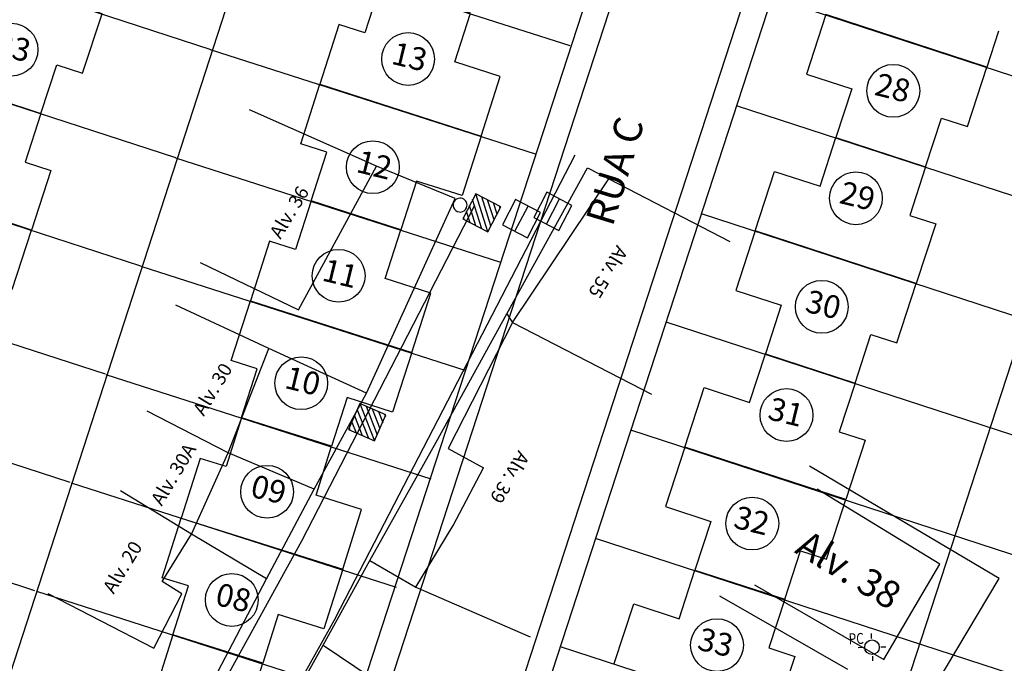
# Model space of a CAD drawing. Units: millimetres. Extents: x 179629 to 182397, y 1680086 to 1681520.
# Drawn here: x 181245 to 181288, y 1680724 to 1680752 of the extents above; entities that cross this region are included whole.
import ezdxf
from ezdxf.enums import TextEntityAlignment as Align

# ---------------------------------------------------------------- set-up
doc = ezdxf.new("R2010")
doc.units = ezdxf.units.MM
doc.header["$LTSCALE"] = 0.025
doc.header["$MEASUREMENT"] = 0
for name, pattern in [('$RECOVER_040902150736-0', [0]), ('DASHDOT', [1, 0.5, -0.25, 0, -0.25]), ('DASHED', [0.75, 0.5, -0.25])]:
    doc.linetypes.add(name, pattern=pattern)
for name, color, linetype in [('EPT CASA', 3, 'Continuous'), ('EPT CASA_OUTROS', 8, 'Continuous'), ('EPT Grade', 110, '$RECOVER_040902150736-0'), ('EPT MURO', 8, 'Continuous'), ('EPT texto', 5, 'Continuous'), ('EPT-Alinhamento_Etapa2', 30, 'DASHDOT'), ('g-faixas', 161, 'DASHED'), ('POSTE', 8, 'Continuous'), ('REDEPROJ', 4, 'Continuous'), ('UNIDADES', 7, 'Continuous')]:
    doc.layers.add(name, color=color, linetype=linetype)
doc.layers.add('EPT meio-fio exist', color=130, linetype='Continuous', lineweight=30)
doc.styles.add('NOME_RUAS', font='ARIAL.TTF', dxfattribs={"height": 1.25})
doc.styles.add('ROMANS', font='romans.shx', dxfattribs={"height": 6.35})
doc.styles.add('SELO', font='ARIAL.TTF')
doc.styles.add('texto', font='ARIAL.TTF')

msp = doc.modelspace()

# ---------------------------------------------------------------- linework, layer by layer
for p, q in [((181265.46378, 1680742.45813, -1.8746), (181264.9297, 1680744.13687, -1.8746)), ((181265.59921, 1680742.71994, -1.8746), (181265.19151, 1680744.00144, -1.8746)), ((181264.94016, 1680742.72899, -1.8746), (181264.65884, 1680743.61326, -1.8746)), ((181265.20197, 1680742.59356, -1.8746), (181264.79427, 1680743.87506, -1.8746)), ((181265.73464, 1680742.98175, -1.8746), (181265.45332, 1680743.86601, -1.8746)), ((181265.87007, 1680743.24356, -1.8746), (181265.71513, 1680743.73058, -1.8746)), ((181266.00551, 1680743.50537, -1.8746), (181265.97694, 1680743.59515, -1.8746)), ((181264.67835, 1680742.86442, -1.8746), (181264.52341, 1680743.35145, -1.8746)), ((181264.41654, 1680742.99985, -1.8746), (181264.38798, 1680743.08964, -1.8746)), ((181259.84284, 1680734.91415, -1.99366), (181260.48515, 1680733.27376, -1.99366)), ((181259.72475, 1680734.64407, -1.99366), (181260.21507, 1680733.39185, -1.99366)), ((181260.11291, 1680734.79606, -1.99366), (181260.60324, 1680733.54384, -1.99366)), ((181260.38299, 1680734.67798, -1.99366), (181260.72132, 1680733.81392, -1.99366)), ((181260.65307, 1680734.55989, -1.99366), (181260.83941, 1680734.08399, -1.99366)), ((181259.48858, 1680734.10392, -1.99366), (181259.67492, 1680733.62802, -1.99366)), ((181259.60666, 1680734.374, -1.99366), (181259.945, 1680733.50994, -1.99366)), ((181260.92314, 1680734.4418, -1.99366), (181260.9575, 1680734.35407, -1.99366)), ((181259.37049, 1680733.83384, -1.99366), (181259.40484, 1680733.74611, -1.99366))]:
    msp.add_line(p, q)
at = {"layer": 'EPT CASA'}
for p, q in [((181260.57391, 1680745.34762, 0.5045), (181254.99246, 1680747.82381, -2.77001)), ((181260.57391, 1680745.34762, 0.5045), (181254.99246, 1680747.82381, -2.77001)), ((181260.57391, 1680745.34762, 0.5045), (181254.99246, 1680747.82381, -2.77001)), ((181257.13877, 1680739.03898, -2.77001), (181260.57391, 1680745.34762, 0.5045)), ((181257.13877, 1680739.03898, -2.77001), (181260.57391, 1680745.34762, 0.5045)), ((181257.13877, 1680739.03898, -2.77001), (181260.57391, 1680745.34762, 0.5045)), ((181266.30242, 1680738.86043, -1.88961), (181269.84485, 1680745.27113, -1.80765)), ((181266.30242, 1680738.86043, -1.88961), (181269.84485, 1680745.27113, -1.80765)), ((181266.30242, 1680738.86043, -1.88961), (181269.84485, 1680745.27113, -1.80765)), ((181266.54077, 1680738.48392, -0.87814), (181270.78617, 1680744.7842, -1.80765)), ((181266.54077, 1680738.48392, -0.87814), (181270.78617, 1680744.7842, -1.80765)), ((181266.54077, 1680738.48392, -0.87814), (181270.78617, 1680744.7842, -1.80765)), ((181270.78617, 1680744.7842, -1.80765), (181276.10207, 1680742.03434, -1.80765)), ((181270.78617, 1680744.7842, -1.80765), (181276.10207, 1680742.03434, -1.80765)), ((181270.78617, 1680744.7842, -1.80765), (181276.10207, 1680742.03434, -1.80765)), ((181252.8216, 1680741.10997, -2.77001), (181257.13877, 1680739.03898, -2.77001)), ((181252.8216, 1680741.10997, -2.77001), (181257.13877, 1680739.03898, -2.77001)), ((181252.8216, 1680741.10997, -2.77001), (181257.13877, 1680739.03898, -2.77001)), ((181255.83548, 1680737.33565, -1.95364), (181251.74864, 1680739.23843, -2.77001)), ((181255.83548, 1680737.33565, -1.95364), (181251.74864, 1680739.23843, -2.77001)), ((181255.83548, 1680737.33565, -1.95364), (181251.74864, 1680739.23843, -2.77001)), ((181263.18883, 1680733.2258, -1.96164), (181266.30242, 1680738.86043, -1.88961)), ((181263.18883, 1680733.2258, -1.96164), (181266.30242, 1680738.86043, -1.88961)), ((181263.18883, 1680733.2258, -1.96164), (181266.30242, 1680738.86043, -1.88961)), ((181266.54077, 1680738.48392, -0.87814), (181263.71296, 1680732.93555, -0.55199)), ((181266.54077, 1680738.48392, -0.87814), (181263.71296, 1680732.93555, -0.55199)), ((181266.54077, 1680738.48392, -0.87814), (181263.71296, 1680732.93555, -0.55199)), ((181266.54077, 1680738.48392, -0.87814), (181272.65207, 1680735.3226, -0.87814)), ((181266.54077, 1680738.48392, -0.87814), (181272.65207, 1680735.3226, -0.87814)), ((181266.54077, 1680738.48392, -0.87814), (181272.65207, 1680735.3226, -0.87814)), ((181254.05196, 1680732.74418, -1.94263), (181255.83548, 1680737.33565, -1.95364)), ((181254.05196, 1680732.74418, -1.94263), (181255.83548, 1680737.33565, -1.95364)), ((181254.05196, 1680732.74418, -1.94263), (181255.83548, 1680737.33565, -1.95364)), ((181254.05196, 1680732.74418, -1.94263), (181250.49382, 1680734.58477, -2.33081)), ((181254.05196, 1680732.74418, -1.94263), (181250.49382, 1680734.58477, -2.33081)), ((181254.05196, 1680732.74418, -1.94263), (181250.49382, 1680734.58477, -2.33081)), ((181260.27549, 1680728.02272, -2.04868), (181263.18883, 1680733.2258, -1.96164)), ((181260.27549, 1680728.02272, -2.04868), (181263.18883, 1680733.2258, -1.96164)), ((181260.27549, 1680728.02272, -2.04868), (181263.18883, 1680733.2258, -1.96164)), ((181252.43196, 1680729.18033, -2.33081), (181254.05196, 1680732.74418, -1.94263)), ((181252.43196, 1680729.18033, -2.33081), (181254.05196, 1680732.74418, -1.94263)), ((181252.43196, 1680729.18033, -2.33081), (181254.05196, 1680732.74418, -1.94263)), ((181263.71296, 1680732.93555, -0.55199), (181265.27826, 1680732.09793, -1.09178)), ((181263.71296, 1680732.93555, -0.55199), (181265.27826, 1680732.09793, -1.09178)), ((181263.71296, 1680732.93555, -0.55199), (181265.27826, 1680732.09793, -1.09178)), ((181263.93358, 1680729.55943, -1.82858), (181265.27826, 1680732.09793, -3.09275)), ((181263.93358, 1680729.55943, -1.82858), (181265.27826, 1680732.09793, -3.09275)), ((181263.93358, 1680729.55943, -1.82858), (181265.27826, 1680732.09793, -3.09275)), ((181287.93181, 1680727.23072, -1.74854), (181279.60335, 1680732.16907, -3.28725)), ((181287.93181, 1680727.23072, -1.74854), (181279.60335, 1680732.16907, -3.28725)), ((181287.93181, 1680727.23072, -1.74854), (181279.60335, 1680732.16907, -3.28725)), ((181252.43196, 1680729.18033, -2.33081), (181249.31175, 1680731.07929, -2.77001)), ((181252.43196, 1680729.18033, -2.33081), (181249.31175, 1680731.07929, -2.77001)), ((181252.43196, 1680729.18033, -2.33081), (181249.31175, 1680731.07929, -2.77001)), ((181285.32214, 1680727.86566, -3.28725), (181279.92964, 1680731.15712, -3.28725)), ((181285.32214, 1680727.86566, -3.28725), (181279.92964, 1680731.15712, -3.28725)), ((181285.32214, 1680727.86566, -3.28725), (181279.92964, 1680731.15712, -3.28725)), ((181262.29811, 1680726.85422, -1.97365), (181263.93358, 1680729.55943, -1.82858)), ((181262.29811, 1680726.85422, -1.97365), (181263.93358, 1680729.55943, -1.82858)), ((181262.29811, 1680726.85422, -1.97365), (181263.93358, 1680729.55943, -1.82858)), ((181251.14112, 1680727.10331, -2.77001), (181252.43196, 1680729.18033, -2.33081)), ((181251.14112, 1680727.10331, -2.77001), (181252.43196, 1680729.18033, -2.33081)), ((181251.14112, 1680727.10331, -2.77001), (181252.43196, 1680729.18033, -2.33081)), ((181258.22102, 1680724.29408, -2.01967), (181260.27549, 1680728.02272, -2.04868)), ((181258.22102, 1680724.29408, -2.01967), (181260.27549, 1680728.02272, -2.04868)), ((181258.22102, 1680724.29408, -2.01967), (181260.27549, 1680728.02272, -2.04868)), ((181260.27549, 1680728.02272, -2.04868), (181262.29811, 1680726.85422, -1.97365)), ((181260.27549, 1680728.02272, -2.04868), (181262.29811, 1680726.85422, -1.97365)), ((181260.27549, 1680728.02272, -2.04868), (181262.29811, 1680726.85422, -1.97365)), ((181282.87415, 1680723.67161, -3.28725), (181285.32214, 1680727.86566, -3.28725)), ((181282.87415, 1680723.67161, -3.28725), (181285.32214, 1680727.86566, -3.28725)), ((181282.87415, 1680723.67161, -3.28725), (181285.32214, 1680727.86566, -3.28725)), ((181284.40326, 1680721.31556, -1.74254), (181287.93181, 1680727.23072, -1.74854)), ((181284.40326, 1680721.31556, -1.74254), (181287.93181, 1680727.23072, -1.74854)), ((181284.40326, 1680721.31556, -1.74254), (181287.93181, 1680727.23072, -1.74854)), ((181252.01851, 1680726.55424, -1.85659), (181251.14112, 1680727.10331, -2.77001)), ((181252.01851, 1680726.55424, -1.85659), (181251.14112, 1680727.10331, -2.77001)), ((181252.01851, 1680726.55424, -1.85659), (181251.14112, 1680727.10331, -2.77001)), ((181262.29811, 1680726.85422, -1.97365), (181267.31801, 1680724.65935, -1.97365)), ((181262.29811, 1680726.85422, -1.97365), (181267.31801, 1680724.65935, -1.97365)), ((181262.29811, 1680726.85422, -1.97365), (181267.31801, 1680724.65935, -1.97365)), ((181277.17868, 1680726.94939, -3.28725), (181282.87415, 1680723.67161, -3.28725)), ((181277.17868, 1680726.94939, -3.28725), (181282.87415, 1680723.67161, -3.28725)), ((181277.17868, 1680726.94939, -3.28725), (181282.87415, 1680723.67161, -3.28725)), ((181246.12777, 1680726.57195, -1.85659), (181250.7822, 1680724.16426, -1.85659)), ((181246.12777, 1680726.57195, -1.85659), (181250.7822, 1680724.16426, -1.85659)), ((181246.12777, 1680726.57195, -1.85659), (181250.7822, 1680724.16426, -1.85659)), ((181250.7822, 1680724.16426, -1.85659), (181252.01851, 1680726.55424, -1.85659)), ((181250.7822, 1680724.16426, -1.85659), (181252.01851, 1680726.55424, -1.85659)), ((181250.7822, 1680724.16426, -1.85659), (181252.01851, 1680726.55424, -1.85659)), ((181281.28677, 1680723.22373, -1.68151), (181275.65359, 1680726.45073, -3.28725)), ((181281.28677, 1680723.22373, -1.68151), (181275.65359, 1680726.45073, -3.28725)), ((181281.28677, 1680723.22373, -1.68151), (181275.65359, 1680726.45073, -3.28725)), ((181255.65414, 1680719.729, -2.0877), (181258.22102, 1680724.29408, -2.01967)), ((181255.65414, 1680719.729, -2.0877), (181258.22102, 1680724.29408, -2.01967)), ((181255.65414, 1680719.729, -2.0877), (181258.22102, 1680724.29408, -2.01967)), ((181258.22102, 1680724.29408, -2.01967), (181260.33794, 1680722.87439, -1.41739)), ((181258.22102, 1680724.29408, -2.01967), (181260.33794, 1680722.87439, -1.41739)), ((181258.22102, 1680724.29408, -2.01967), (181260.33794, 1680722.87439, -1.41739))]:
    msp.add_line(p, q, dxfattribs=at)
at = {"layer": 'EPT CASA_OUTROS'}
for p, q in [((181257.97763, 1680764.71614), (181244.09284, 1680721.91158)), ((181253.3896, 1680702.31587), (181271.55763, 1680758.06135)), ((181272.57692, 1680757.63897), (181253.30153, 1680698.49575)), ((181254.79051, 1680755.23664), (181269.07268, 1680750.65192)), ((181258.40321, 1680696.39992), (181277.67336, 1680755.52706)), ((181253.30448, 1680750.46226), (181239.04279, 1680755.11029)), ((181278.71086, 1680755.09713), (181260.64151, 1680699.71787)), ((181277.93234, 1680752.77181), (181306.45572, 1680743.47575)), ((181287.39212, 1680749.69986), (181280.31255, 1680752.00716)), ((181287.90892, 1680751.28557), (181287.39212, 1680749.69986)), ((181253.26227, 1680750.47591), (181267.54444, 1680745.8912)), ((181251.75513, 1680745.70836), (181237.49345, 1680750.3564)), ((181287.39212, 1680749.69986), (181287.39212, 1680749.69986)), ((181287.39212, 1680749.69986), (181287.39212, 1680749.69986)), ((181279.79927, 1680710.09261), (181292.59202, 1680749.34495)), ((181241.87169, 1680748.94888), (181245.81535, 1680747.6636)), ((181257.23908, 1680746.32923), (181258.07917, 1680748.94624)), ((181258.07917, 1680748.94624), (181265.16891, 1680746.67037)), ((181276.38299, 1680748.01792), (181304.90637, 1680738.72185)), ((181245.81535, 1680747.6636), (181245.11904, 1680745.52711)), ((181265.16891, 1680746.67037), (181264.32882, 1680744.05335)), ((181280.06277, 1680744.46726), (181280.75961, 1680746.60539)), ((181280.75961, 1680746.60539), (181284.70326, 1680745.32011)), ((181258.38052, 1680745.961), (181257.23855, 1680746.32758)), ((181251.73403, 1680745.71519), (181266.0162, 1680741.13047)), ((181257.69371, 1680743.82145), (181258.38052, 1680745.961)), ((181250.20579, 1680740.95447), (181235.9441, 1680745.6025)), ((181245.11904, 1680745.52711), (181246.25938, 1680745.15547)), ((181284.70326, 1680745.32011), (181284.00696, 1680743.18362)), ((181246.25884, 1680745.15383), (181245.40715, 1680742.54056)), ((181277.2155, 1680742.50438), (181278.06719, 1680745.11764)), ((181278.06719, 1680745.11764), (181280.06277, 1680744.46726)), ((181245.40715, 1680742.54056), (181238.32758, 1680744.84787)), ((181245.40715, 1680742.54056), (181238.32758, 1680744.84787)), ((181262.33037, 1680744.69487), (181261.64302, 1680742.55368)), ((181264.32882, 1680744.05335), (181262.33037, 1680744.69487)), ((181274.83365, 1680743.26402), (181303.35703, 1680733.96796)), ((181284.00696, 1680743.18362), (181285.14729, 1680742.81198)), ((181285.14676, 1680742.81034), (181284.29507, 1680740.19707)), ((181244.55546, 1680739.9273), (181245.40715, 1680742.54056)), ((181245.40715, 1680742.54056), (181245.40715, 1680742.54056)), ((181245.40715, 1680742.54056), (181245.40715, 1680742.54056)), ((181284.29507, 1680740.19707), (181277.2155, 1680742.50438)), ((181250.20579, 1680740.95447), (181264.48796, 1680736.36975)), ((181248.65645, 1680736.20057), (181234.39476, 1680740.8486)), ((181284.29507, 1680740.19707), (181284.29507, 1680740.19707)), ((181284.29507, 1680740.19707), (181284.29507, 1680740.19707)), ((181254.18421, 1680736.8128), (181255.0243, 1680739.42981)), ((181255.0243, 1680739.42981), (181262.11404, 1680737.15394)), ((181273.2843, 1680738.51012), (181301.80768, 1680729.21406)), ((181262.11404, 1680737.15394), (181261.27395, 1680734.53692)), ((181276.96571, 1680734.96448), (181277.66255, 1680737.1026)), ((181277.66255, 1680737.1026), (181281.60621, 1680735.81733)), ((181255.32566, 1680736.44457), (181254.18369, 1680736.81115)), ((181254.63884, 1680734.30502), (181255.32566, 1680736.44457)), ((181247.1071, 1680731.44668), (181232.84541, 1680736.09471)), ((181248.67755, 1680736.19374), (181262.95972, 1680731.60903)), ((181281.60621, 1680735.81733), (181280.9099, 1680733.68084)), ((181274.11844, 1680733.00159), (181274.97013, 1680735.61486)), ((181274.97013, 1680735.61486), (181276.96571, 1680734.96448)), ((181259.2755, 1680735.17844), (181258.58816, 1680733.03725)), ((181261.27395, 1680734.53692), (181259.2755, 1680735.17844)), ((181271.73496, 1680733.75623), (181300.25834, 1680724.46016)), ((181280.9099, 1680733.68084), (181282.05024, 1680733.30919)), ((181282.0497, 1680733.30755), (181281.19801, 1680730.69429)), ((181281.19801, 1680730.69429), (181274.11844, 1680733.00159)), ((181245.55776, 1680726.69278), (181231.29607, 1680731.34081)), ((181247.14931, 1680731.43302), (181261.43148, 1680726.84831)), ((181251.15489, 1680727.26333), (181251.98336, 1680729.88405)), ((181270.18562, 1680729.00233), (181298.709, 1680719.70627)), ((181259.08312, 1680727.63965), (181258.25465, 1680725.01893)), ((181273.86866, 1680725.4617), (181274.5655, 1680727.59982)), ((181252.29795, 1680726.90017), (181251.15437, 1680727.26169)), ((181251.62063, 1680724.75759), (181252.29795, 1680726.90017)), ((181245.62107, 1680726.6723), (181259.90324, 1680722.08758)), ((181278.50915, 1680726.31454), (181277.81285, 1680724.17806)), ((181271.02138, 1680723.49881), (181271.87307, 1680726.11208)), ((181271.87307, 1680726.11208), (181273.86866, 1680725.4617)), ((181256.25338, 1680725.65158), (181255.57554, 1680723.50736)), ((181258.25465, 1680725.01893), (181256.25338, 1680725.65158)), ((181282.33199, 1680724.59635), (181282.32381, 1680724.81203)), ((181268.63627, 1680724.24843), (181297.15965, 1680714.95237)), ((181277.81285, 1680724.17806), (181278.95318, 1680723.80641)), ((181281.96033, 1680724.19226), (181281.74465, 1680724.18407)), ((181282.73608, 1680724.22469), (181282.95177, 1680724.23287)), ((181278.95265, 1680723.80477), (181278.10096, 1680721.1915)), ((181282.36442, 1680723.8206), (181282.3726, 1680723.60491))]:
    msp.add_line(p, q, dxfattribs=at)
for points in [[(181247.65252, 1680749.43008), (181248.50421, 1680752.04334), (181241.42464, 1680754.35065), (181240.57295, 1680751.73739), (181242.56853, 1680751.087), (181241.87169, 1680748.94888), (181245.81535, 1680747.6636), (181246.51165, 1680749.80009), (181247.65198, 1680749.42844)], [(181258.91926, 1680751.56326), (181258.07917, 1680748.94624), (181265.16891, 1680746.67037), (181266.009, 1680749.28739), (181264.01055, 1680749.92891), (181264.69789, 1680752.07011), (181260.74857, 1680753.33788), (181260.06176, 1680751.19832), (181258.91978, 1680751.5649)], [(181286.54043, 1680747.08659), (181287.39212, 1680749.69986), (181280.31255, 1680752.00716), (181279.46086, 1680749.3939), (181281.45645, 1680748.74351), (181280.75961, 1680746.60539), (181284.70326, 1680745.32011), (181285.39957, 1680747.4566), (181286.5399, 1680747.08495)], [(181255.86439, 1680742.04683), (181255.0243, 1680739.42981), (181262.11404, 1680737.15394), (181262.95413, 1680739.77096), (181260.95568, 1680740.41248), (181261.64302, 1680742.55368), (181257.69371, 1680743.82145), (181257.00689, 1680741.68189), (181255.86492, 1680742.04848)], [(181283.44338, 1680737.58381), (181284.29507, 1680740.19707), (181277.2155, 1680742.50438), (181276.36381, 1680739.89111), (181278.35939, 1680739.24073), (181277.66255, 1680737.1026), (181281.60621, 1680735.81733), (181282.30251, 1680737.95381), (181283.44284, 1680737.58217)], [(181252.81183, 1680732.50477), (181251.98336, 1680729.88405), (181259.08312, 1680727.63965), (181259.91159, 1680730.26037), (181257.91032, 1680730.89302), (181258.58816, 1680733.03725), (181254.63325, 1680734.28748), (181253.95593, 1680732.1449), (181252.81235, 1680732.50642)], [(181280.34632, 1680728.08102), (181281.19801, 1680730.69429), (181274.11844, 1680733.00159), (181273.26675, 1680730.38833), (181275.26233, 1680729.73795), (181274.5655, 1680727.59982), (181278.50915, 1680726.31454), (181279.20545, 1680728.45103), (181280.34579, 1680728.07938)], [(181249.79921, 1680722.97488), (181248.97074, 1680720.35416), (181256.07051, 1680718.10976), (181256.89898, 1680720.73048), (181254.8977, 1680721.36313), (181255.57554, 1680723.50736), (181251.62063, 1680724.75759), (181250.94331, 1680722.61501), (181249.79973, 1680722.97653)]]:
    msp.add_lwpolyline(points, dxfattribs=at)
for centre, radius in [((181244.52718, 1680750.46566), 1.1598), ((181261.9556, 1680750.05544), 1.1598), ((181283.28348, 1680748.65736), 1.1598), ((181260.40626, 1680745.30154), 1.1598), ((181281.64094, 1680743.9345), 1.1598), ((181258.90351, 1680740.53213), 1.1598), ((181280.1382, 1680739.16509), 1.1598), ((181257.26097, 1680735.80926), 1.1598), ((181278.58885, 1680734.41119), 1.1598), ((181255.75822, 1680731.03985), 1.1598), ((181277.08611, 1680729.64178), 1.1598), ((181254.20888, 1680726.28596), 1.1598), ((181275.53465, 1680724.30131), 1.1598), ((181282.34821, 1680724.20847), 0.32)]:
    msp.add_circle(centre, radius, dxfattribs=at)
at = {"layer": 'EPT Grade'}
for p, q in [((181264.03147, 1680743.92559, -1.84859), (181260.57391, 1680745.34762, 0.5045)), ((181260.12474, 1680735.36799, -1.95364), (181264.03147, 1680743.92559, -1.84859)), ((181260.12474, 1680735.36799, -1.95364), (181255.83548, 1680737.33565, -1.95364)), ((181257.83485, 1680731.148, -2.03267), (181260.12474, 1680735.36799, -1.95364)), ((181257.83485, 1680731.148, -2.03267), (181254.05196, 1680732.74418, -1.94263)), ((181255.73509, 1680727.2097, -1.99165), (181257.83485, 1680731.148, -2.03267)), ((181255.73509, 1680727.2097, -1.99165), (181252.43196, 1680729.18033, -2.33081)), ((181252.6594, 1680721.34821, -2.0987), (181255.73509, 1680727.2097, -1.99165))]:
    msp.add_line(p, q, dxfattribs=at)
at = {"layer": 'EPT meio-fio exist'}
for p, q in [((181258.76736, 1680725.50184, -2.06269), (181269.2935, 1680745.85045, -2.06269)), ((181264.8777, 1680743.61285, -1.8746), (181257.2679, 1680728.86729, -2.77001)), ((181257.2679, 1680728.86729, -2.77001), (181251.33983, 1680718.11439, -2.77001)), ((181258.76736, 1680725.50184, -2.06269), (181251.25611, 1680712.05468, -3.28725))]:
    msp.add_line(p, q, dxfattribs=at)
at = {"layer": 'EPT MURO'}
for p, q in [((181269.84485, 1680745.27113, -1.80765), (181270.78617, 1680744.7842, -1.80765)), ((181266.30242, 1680738.86043, -1.88961), (181266.54077, 1680738.48392, -0.87814))]:
    msp.add_line(p, q, dxfattribs=at)
at = {"layer": 'EPT-Alinhamento_Etapa2', "ltscale": 103}
msp.add_arc((181392.7397, 1681060.72657), 386, 221.9289538, 247.4915362, dxfattribs=at)
at = {"layer": 'g-faixas'}
msp.add_arc((181350.67134, 1680754.80568, 3.19155), 531, 309.8866735, 309.8866735, dxfattribs=at)
at = {"layer": 'POSTE'}
for start, end in [(171.286342, 351.286342), (351.286342, 171.286342)]:
    msp.add_arc((181264.24167, 1680743.63487, -1.83758), 0.30516, start, end, dxfattribs=at)
at = {"layer": 'REDEPROJ'}
for p, q in [((181264.9297, 1680744.13687, -1.8746), (181264.35737, 1680743.03046, -1.8746)), ((181266.03612, 1680743.56454, -1.8746), (181264.9297, 1680744.13687, -1.8746)), ((181268.05308, 1680744.19759, -1.91362), (181267.48074, 1680743.09117, -1.91362)), ((181269.15949, 1680743.62525, -1.91362), (181268.05308, 1680744.19759, -1.91362)), ((181265.46378, 1680742.45813, -1.8746), (181266.03612, 1680743.56454, -1.8746)), ((181266.67417, 1680743.88084, -1.90962), (181266.10183, 1680742.77443, -1.90962)), ((181266.65504, 1680742.48827, -1.90962), (181267.22737, 1680743.59468, -1.90962)), ((181267.78058, 1680743.30851, -1.90962), (181266.67417, 1680743.88084, -1.90962)), ((181268.03395, 1680742.80501, -1.91362), (181268.60628, 1680743.91142, -1.91362)), ((181268.58715, 1680742.51884, -1.91362), (181269.15949, 1680743.62525, -1.91362)), ((181265.19671, 1680743.29746, -1.8746), (181265.19678, 1680743.29754, -1.8746)), ((181267.20824, 1680742.2021, -1.90962), (181267.78058, 1680743.30851, -1.90962)), ((181264.35737, 1680743.03046, -1.8746), (181265.46378, 1680742.45813, -1.8746)), ((181266.10183, 1680742.77443, -1.90962), (181267.20824, 1680742.2021, -1.90962)), ((181267.48074, 1680743.09117, -1.91362), (181268.58715, 1680742.51884, -1.91362)), ((181259.84284, 1680734.91415, -1.99366), (181259.3438, 1680733.7728, -1.99366)), ((181260.98419, 1680734.41511, -1.99366), (181259.84284, 1680734.91415, -1.99366)), ((181260.16403, 1680734.094, -1.99366), (181260.16396, 1680734.09392, -1.99366)), ((181260.48515, 1680733.27376, -1.99366), (181260.98419, 1680734.41511, -1.99366)), ((181259.3438, 1680733.7728, -1.99366), (181260.48515, 1680733.27376, -1.99366))]:
    msp.add_line(p, q, dxfattribs=at)
at = {"layer": 'UNIDADES'}
for p, q in [((181258.07917, 1680748.94624), (181258.07917, 1680748.94624)), ((181258.07917, 1680748.94624), (181258.07917, 1680748.94624)), ((181255.0243, 1680739.42981), (181255.0243, 1680739.42981)), ((181255.0243, 1680739.42981), (181255.0243, 1680739.42981)), ((181281.19801, 1680730.69429), (181281.19801, 1680730.69429)), ((181281.19801, 1680730.69429), (181281.19801, 1680730.69429)), ((181251.98336, 1680729.88405), (181251.98336, 1680729.88405)), ((181251.98336, 1680729.88405), (181251.98336, 1680729.88405)), ((181274.5655, 1680727.59982), (181278.50915, 1680726.31454)), ((181255.57554, 1680723.50736), (181251.62063, 1680724.75759))]:
    msp.add_line(p, q, dxfattribs=at)

# ---------------------------------------------------------------- texts
at = {"layer": 'EPT CASA_OUTROS'}
for s, height, rotation, style, p in [('33', 1, 346.239699, 'SELO', (181243.74662, 1680750.26593)), ('13', 1, 346.239699, 'SELO', (181261.17504, 1680749.8557)), ('28', 1, 346.239699, 'SELO', (181282.40973, 1680748.48866)), ('RUA C', 1.25, 73.033517, 'NOME_RUAS', (181270.9432, 1680742.64977)), ('12', 1, 346.239699, 'SELO', (181259.62569, 1680745.10181)), ('29', 1, 346.239699, 'SELO', (181280.86038, 1680743.73476)), ('11', 1, 346.239699, 'SELO', (181258.12295, 1680740.33239)), ('30', 1, 346.239699, 'SELO', (181279.35764, 1680738.96535)), ('10', 1, 346.239699, 'SELO', (181256.48041, 1680735.60953)), ('31', 1, 346.239699, 'SELO', (181277.7151, 1680734.24248)), ('09', 1, 346.239699, 'SELO', (181254.97766, 1680730.84012)), ('32', 1, 346.239699, 'SELO', (181276.21235, 1680729.47307)), ('08', 1, 346.239699, 'SELO', (181253.42832, 1680726.08622)), ('33', 1, 346.239699, 'SELO', (181274.61951, 1680724.12231))]:
    msp.add_text(s, height=height, rotation=rotation, dxfattribs=dict(at, style=style)).set_placement(p)
at = {"layer": 'EPT CASA_OUTROS', "style": 'ROMANS', "width": 0.8}
msp.add_text('PC', height=0.48, rotation=2.172743, dxfattribs=at).set_placement((181281.32945, 1680724.33447))
at = {"layer": 'EPT texto', "style": 'texto'}
for s, height, rotation, p in [('Alv. 36', 0.600278, 58.7067, (181256.98874, 1680743.16715, -13.42094)), ('Alv. 55', 0.600278, 238.7067, (181270.49156, 1680740.85028, -13.42094)), ('Alv. 30', 0.600278, 58.7067, (181253.62062, 1680735.39178, -13.42094)), ('Alv. 30A', 0.600278, 58.7067, (181251.89969, 1680731.65334, -13.42094)), ('Alv. 39', 0.600278, 238.7067, (181266.16684, 1680731.83016, -13.42094)), ('Alv. 20', 0.600278, 58.7067, (181249.66053, 1680727.57062, -13.42094)), ('Alv. 38', 1.2, 328.7067, (181281.01839, 1680727.1015, -13.42094))]:
    msp.add_text(s, height=height, rotation=rotation, dxfattribs=at).set_placement(p, align=Align.CENTER)

doc.saveas('drawing.dxf')
